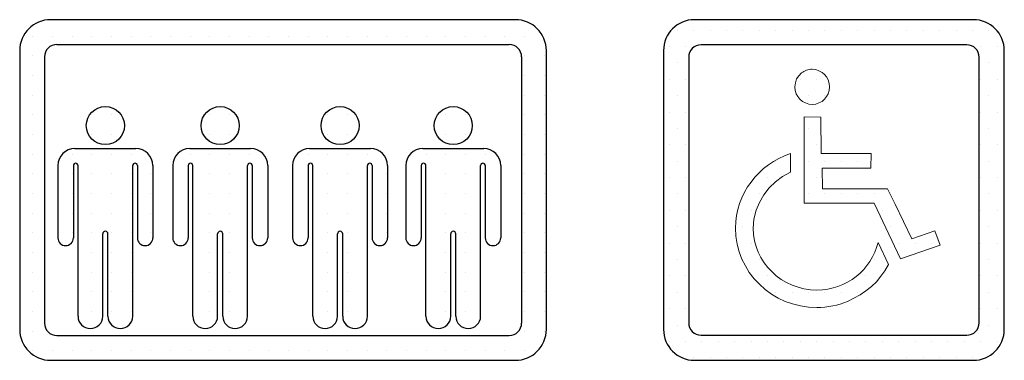
# Model space of a CAD drawing. Units: inches. Extents: x 104470 to 153413, y 0 to 66638.
# Drawn here: x 126129 to 127400, y 19174 to 19614 of the extents above; entities that cross this region are included whole.
import ezdxf

# ---------------------------------------------------------------- set-up
doc = ezdxf.new("R2010")
doc.units = ezdxf.units.IN
doc.header["$MEASUREMENT"] = 0
doc.linetypes.add('CONTINUA', pattern=[0])
for name, color, linetype in [('CARTIGLIO', 7, 'CONTINUA'), ('MURO', 7, 'Continuous'), ('VANO', 7, 'Continuous')]:
    doc.layers.add(name, color=color, linetype=linetype)

# ---------------------------------------------------------------- blocks, each defined once
blk = doc.blocks.new('np')
at = {"layer": 'MURO', "linetype": 'ByBlock'}
h = blk.add_hatch(dxfattribs=at)
h.set_pattern_fill('DOTS', color=256, scale=5, style=0)
h.set_pattern_definition([(0, (0, 0), (3.96875, 7.9375), [0, -7.9375])])
h.paths.add_polyline_path([(16811.78, -59183.1, 0.414214), (16796.78, -59198.1), (16796.78, -59333.1, 0.414214), (16811.78, -59348.1), (16946.78, -59348.1, 0.414214), (16961.78, -59333.1), (16961.78, -59198.1, 0.414214), (16946.78, -59183.1)])
h.paths.add_polyline_path([(16943.6, -59195.28, -0.414214), (16949.6, -59201.28), (16949.6, -59329.92, -0.414214), (16943.6, -59335.92), (16814.96, -59335.92, -0.414214), (16808.96, -59329.92), (16808.96, -59201.28, -0.414214), (16814.96, -59195.28)], flags=16)
h.paths.add_polyline_path([(16877.16, -59214.75), (16876.86, -59218.35), (16875.3, -59221.17), (16873.53, -59222.72), (16872.04, -59223.46), (16870.56, -59224.05), (16867.78, -59224.28), (16865.51, -59223.46), (16863.4, -59222.4), (16861.31, -59219.72), (16860.16, -59216.55), (16860.61, -59213.66), (16861.2, -59211.72), (16862.73, -59209.54), (16864.17, -59208.46), (16864.77, -59208.16), (16865.36, -59207.86), (16865.95, -59207.57), (16866.7, -59207.42), (16868.11, -59207.06), (16870.56, -59207.27), (16872.04, -59207.86), (16874.02, -59208.85), (16876.25, -59211.39)], flags=0)
h.paths.add_polyline_path([(16872.94, -59230.29), (16873.08, -59247.96), (16897.29, -59247.96), (16897.15, -59254.95), (16873.53, -59254.95), (16873.68, -59265.05), (16905.17, -59265.05), (16908.88, -59272.47), (16917.05, -59289.25), (16928.19, -59285.39), (16930.71, -59292.37), (16911.55, -59298.91), (16898.78, -59272.03), (16864.92, -59272.03), (16864.92, -59230.14)], flags=0)
h.paths.add_polyline_path([(16858.23, -59247.96), (16858.23, -59257.02), (16854.37, -59259.1), (16850.95, -59261.63), (16847.98, -59264.6), (16845.31, -59267.87), (16843.23, -59271.58), (16841.6, -59275.44), (16840.56, -59279.75), (16840.26, -59284.06), (16840.41, -59287.18), (16840.85, -59290.15), (16841.6, -59292.97), (16842.64, -59295.79), (16843.97, -59298.31), (16845.46, -59300.84), (16847.24, -59303.22), (16849.32, -59305.3), (16851.4, -59307.23), (16853.78, -59309.01), (16856.3, -59310.49), (16859.12, -59311.68), (16861.94, -59312.72), (16864.77, -59313.46), (16867.89, -59313.91), (16871, -59314.06), (16873.68, -59313.91), (16876.35, -59313.61), (16878.88, -59313.02), (16881.25, -59312.28), (16883.63, -59311.39), (16885.86, -59310.2), (16888.09, -59309.01), (16890.02, -59307.52), (16891.95, -59305.89), (16893.73, -59304.11), (16895.21, -59302.18), (16896.7, -59300.25), (16898.04, -59298.02), (16899.08, -59295.79), (16899.97, -59293.41), (16900.71, -59291.04), (16905.76, -59301.73), (16903.98, -59304.7), (16902.05, -59307.37), (16899.82, -59310.05), (16897.44, -59312.42), (16894.77, -59314.5), (16891.95, -59316.44), (16888.98, -59318.07), (16885.86, -59319.55), (16883.18, -59320.67), (16880.51, -59321.34), (16878.73, -59321.78), (16876.8, -59322.08), (16873.9, -59322.52), (16871, -59322.52), (16866.99, -59322.38), (16863.13, -59321.78), (16859.27, -59320.74), (16855.71, -59319.55), (16852.29, -59317.92), (16849.02, -59315.99), (16846.05, -59313.76), (16843.23, -59311.24), (16840.71, -59308.56), (16838.33, -59305.59), (16836.4, -59302.33), (16834.76, -59299.06), (16833.43, -59295.49), (16832.39, -59291.78), (16831.79, -59287.92), (16831.65, -59284.06), (16831.79, -59280.94), (16832.09, -59277.97), (16832.83, -59275), (16833.58, -59272.17), (16834.76, -59269.35), (16835.95, -59266.68), (16837.44, -59264.15), (16839.22, -59261.78), (16841, -59259.4), (16843.08, -59257.32), (16845.16, -59255.24), (16847.54, -59253.46), (16850.06, -59251.83), (16852.59, -59250.34), (16855.41, -59249)], flags=0)
at = {"layer": 'VANO'}
for p, q in [((16946.78, -59183.1), (16811.78, -59183.1)), ((16943.6, -59195.28), (16814.96, -59195.28)), ((16796.78, -59198.1), (16796.78, -59333.1)), ((16808.96, -59201.28), (16808.96, -59329.92)), ((16949.6, -59329.92), (16949.6, -59201.28)), ((16961.78, -59333.1), (16961.78, -59198.1)), ((16814.96, -59335.92), (16943.6, -59335.92)), ((16811.78, -59348.1), (16946.78, -59348.1))]:
    blk.add_line(p, q, dxfattribs=at)
at = {"layer": 'VANO', "lineweight": 0}
for p, q in [((16865.95, -59207.57), (16865.36, -59207.86)), ((16866.7, -59207.42), (16865.95, -59207.57)), ((16867.29, -59207.27), (16866.7, -59207.42)), ((16868.03, -59207.12), (16867.29, -59207.27)), ((16868.78, -59207.12), (16868.03, -59207.12)), ((16870.56, -59207.27), (16868.78, -59207.12)), ((16872.04, -59207.86), (16870.56, -59207.27)), ((16861.2, -59211.72), (16860.61, -59213.66)), ((16862.24, -59210.24), (16861.2, -59211.72)), ((16863.58, -59208.9), (16862.24, -59210.24)), ((16864.17, -59208.46), (16863.58, -59208.9)), ((16864.77, -59208.16), (16864.17, -59208.46)), ((16865.36, -59207.86), (16864.77, -59208.16)), ((16873.53, -59208.61), (16872.04, -59207.86)), ((16874.72, -59209.65), (16873.53, -59208.61)), ((16875.76, -59210.83), (16874.72, -59209.65)), ((16876.5, -59212.32), (16875.76, -59210.83)), ((16876.95, -59213.95), (16876.5, -59212.32)), ((16860.61, -59213.66), (16860.31, -59215.59)), ((16860.31, -59215.59), (16860.46, -59217.37)), ((16877.09, -59215.59), (16876.95, -59213.95)), ((16876.95, -59217.37), (16877.09, -59215.59)), ((16860.46, -59217.37), (16861.05, -59219)), ((16861.05, -59219), (16861.8, -59220.34)), ((16861.8, -59220.34), (16862.84, -59221.68)), ((16862.84, -59221.68), (16864.02, -59222.72)), ((16873.53, -59222.72), (16874.72, -59221.68)), ((16874.72, -59221.68), (16875.76, -59220.34)), ((16875.76, -59220.34), (16876.5, -59219)), ((16876.5, -59219), (16876.95, -59217.37)), ((16864.02, -59222.72), (16865.51, -59223.46)), ((16865.51, -59223.46), (16867.14, -59224.05)), ((16867.14, -59224.05), (16868.78, -59224.2)), ((16868.78, -59224.2), (16870.56, -59224.05)), ((16870.56, -59224.05), (16872.04, -59223.46)), ((16872.04, -59223.46), (16873.53, -59222.72)), ((16864.92, -59230.14), (16864.92, -59272.03)), ((16872.94, -59230.29), (16864.92, -59230.14)), ((16873.08, -59247.96), (16872.94, -59230.29)), ((16852.59, -59250.34), (16850.06, -59251.83)), ((16855.41, -59249), (16852.59, -59250.34)), ((16858.23, -59247.96), (16855.41, -59249)), ((16858.23, -59257.02), (16858.23, -59247.96)), ((16897.29, -59247.96), (16873.08, -59247.96)), ((16897.15, -59254.95), (16897.29, -59247.96)), ((16845.16, -59255.24), (16843.08, -59257.32)), ((16847.54, -59253.46), (16845.16, -59255.24)), ((16850.06, -59251.83), (16847.54, -59253.46)), ((16873.53, -59254.95), (16897.15, -59254.95)), ((16873.68, -59265.05), (16873.53, -59254.95)), ((16841, -59259.4), (16839.22, -59261.78)), ((16843.08, -59257.32), (16841, -59259.4)), ((16850.95, -59261.63), (16854.37, -59259.1)), ((16854.37, -59259.1), (16858.23, -59257.02)), ((16837.44, -59264.15), (16835.95, -59266.68)), ((16839.22, -59261.78), (16837.44, -59264.15)), ((16845.31, -59267.87), (16847.98, -59264.6)), ((16847.98, -59264.6), (16850.95, -59261.63)), ((16834.76, -59269.35), (16833.58, -59272.17)), ((16835.95, -59266.68), (16834.76, -59269.35)), ((16843.23, -59271.58), (16845.31, -59267.87)), ((16905.17, -59265.05), (16873.68, -59265.05)), ((16908.88, -59272.47), (16905.17, -59265.05)), ((16833.58, -59272.17), (16832.83, -59275)), ((16841.6, -59275.44), (16843.23, -59271.58)), ((16864.92, -59272.03), (16898.78, -59272.03)), ((16898.78, -59272.03), (16911.55, -59298.91)), ((16917.05, -59289.25), (16908.88, -59272.47)), ((16832.09, -59277.97), (16831.79, -59280.94)), ((16832.83, -59275), (16832.09, -59277.97)), ((16840.56, -59279.75), (16841.6, -59275.44)), ((16831.79, -59280.94), (16831.65, -59284.06)), ((16840.26, -59284.06), (16840.56, -59279.75)), ((16831.65, -59284.06), (16831.79, -59287.92)), ((16831.79, -59287.92), (16832.39, -59291.78)), ((16840.41, -59287.18), (16840.26, -59284.06)), ((16840.85, -59290.15), (16840.41, -59287.18)), ((16928.19, -59285.39), (16917.05, -59289.25)), ((16930.71, -59292.37), (16928.19, -59285.39)), ((16832.39, -59291.78), (16833.43, -59295.49)), ((16841.6, -59292.97), (16840.85, -59290.15)), ((16842.64, -59295.79), (16841.6, -59292.97)), ((16899.97, -59293.41), (16899.08, -59295.79)), ((16900.71, -59291.04), (16899.97, -59293.41)), ((16905.76, -59301.73), (16900.71, -59291.04)), ((16911.55, -59298.91), (16930.71, -59292.37)), ((16833.43, -59295.49), (16834.76, -59299.06)), ((16843.97, -59298.31), (16842.64, -59295.79)), ((16898.04, -59298.02), (16896.7, -59300.25)), ((16899.08, -59295.79), (16898.04, -59298.02)), ((16834.76, -59299.06), (16836.4, -59302.33)), ((16836.4, -59302.33), (16838.33, -59305.59)), ((16845.46, -59300.84), (16843.97, -59298.31)), ((16847.24, -59303.22), (16845.46, -59300.84)), ((16895.21, -59302.18), (16893.73, -59304.11)), ((16896.7, -59300.25), (16895.21, -59302.18)), ((16903.98, -59304.7), (16905.76, -59301.73)), ((16838.33, -59305.59), (16840.71, -59308.56)), ((16849.32, -59305.3), (16847.24, -59303.22)), ((16851.4, -59307.23), (16849.32, -59305.3)), ((16853.78, -59309.01), (16851.4, -59307.23)), ((16890.02, -59307.52), (16888.09, -59309.01)), ((16891.95, -59305.89), (16890.02, -59307.52)), ((16893.73, -59304.11), (16891.95, -59305.89)), ((16899.82, -59310.05), (16902.05, -59307.37)), ((16902.05, -59307.37), (16903.98, -59304.7)), ((16840.71, -59308.56), (16843.23, -59311.24)), ((16843.23, -59311.24), (16846.05, -59313.76)), ((16856.3, -59310.49), (16853.78, -59309.01)), ((16859.12, -59311.68), (16856.3, -59310.49)), ((16861.94, -59312.72), (16859.12, -59311.68)), ((16881.25, -59312.28), (16878.88, -59313.02)), ((16883.63, -59311.39), (16881.25, -59312.28)), ((16885.86, -59310.2), (16883.63, -59311.39)), ((16888.09, -59309.01), (16885.86, -59310.2)), ((16894.77, -59314.5), (16897.44, -59312.42)), ((16897.44, -59312.42), (16899.82, -59310.05)), ((16846.05, -59313.76), (16849.02, -59315.99)), ((16849.02, -59315.99), (16852.29, -59317.92)), ((16864.77, -59313.46), (16861.94, -59312.72)), ((16867.89, -59313.91), (16864.77, -59313.46)), ((16871, -59314.06), (16867.89, -59313.91)), ((16873.68, -59313.91), (16871, -59314.06)), ((16876.35, -59313.61), (16873.68, -59313.91)), ((16878.88, -59313.02), (16876.35, -59313.61)), ((16888.98, -59318.07), (16891.95, -59316.44)), ((16891.95, -59316.44), (16894.77, -59314.5)), ((16852.29, -59317.92), (16855.71, -59319.55)), ((16855.71, -59319.55), (16859.27, -59320.74)), ((16859.27, -59320.74), (16863.13, -59321.78)), ((16863.13, -59321.78), (16866.99, -59322.38)), ((16876.8, -59322.08), (16878.73, -59321.78)), ((16878.73, -59321.78), (16880.51, -59321.34)), ((16880.51, -59321.34), (16882.29, -59320.89)), ((16882.29, -59320.89), (16884.07, -59320.3)), ((16884.07, -59320.3), (16885.86, -59319.55)), ((16885.86, -59319.55), (16888.98, -59318.07)), ((16866.99, -59322.38), (16871, -59322.52)), ((16871, -59322.52), (16872.94, -59322.52)), ((16872.94, -59322.52), (16874.87, -59322.38)), ((16874.87, -59322.38), (16876.8, -59322.08))]:
    blk.add_line(p, q, dxfattribs=at)
at = {"layer": 'VANO'}
for centre, radius, start, end in [((16811.78, -59198.1), 15, 90, 180), ((16946.78, -59198.1), 15, 0, 90), ((16814.96, -59201.28), 6, 90, 180), ((16943.6, -59201.28), 6, 0, 90), ((16814.96, -59329.92), 6, 180, 270), ((16943.6, -59329.92), 6, 270, 0), ((16811.78, -59333.1), 15, 180, 270), ((16946.78, -59333.1), 15, 270, 0)]:
    blk.add_arc(centre, radius, start, end, dxfattribs=at)

msp = doc.modelspace()

# ---------------------------------------------------------------- linework, layer by layer
at = {"layer": 'CARTIGLIO'}
for p, q in [((126133.99966, 19592.52518), (126133.99966, 19592.52518)), ((126146.12204, 19592.52518), (126146.12204, 19592.52518)), ((126171.52193, 19592.52518), (126171.52193, 19592.52518)), ((126196.92183, 19592.52518), (126196.92183, 19592.52518)), ((126222.32173, 19592.52518), (126222.32173, 19592.52518)), ((126247.72163, 19592.52518), (126247.72163, 19592.52518)), ((126273.12153, 19592.52518), (126273.12153, 19592.52518)), ((126298.52143, 19592.52518), (126298.52143, 19592.52518)), ((126323.92132, 19592.52518), (126323.92132, 19592.52518)), ((126349.32122, 19592.52518), (126349.32122, 19592.52518)), ((126374.72112, 19592.52518), (126374.72112, 19592.52518)), ((126400.12102, 19592.52518), (126400.12102, 19592.52518)), ((126425.52092, 19592.52518), (126425.52092, 19592.52518)), ((126450.92082, 19592.52518), (126450.92082, 19592.52518)), ((126476.32072, 19592.52518), (126476.32072, 19592.52518)), ((126501.72061, 19592.52518), (126501.72061, 19592.52518)), ((126527.12051, 19592.52518), (126527.12051, 19592.52518)), ((126552.52041, 19592.52518), (126552.52041, 19592.52518)), ((126577.92031, 19592.52518), (126577.92031, 19592.52518)), ((126603.32021, 19592.52518), (126603.32021, 19592.52518)), ((126628.72011, 19592.52518), (126628.72011, 19592.52518)), ((126654.12, 19592.52518), (126654.12, 19592.52518)), ((126679.5199, 19592.52518), (126679.5199, 19592.52518)), ((126704.9198, 19592.52518), (126704.9198, 19592.52518)), ((126730.3197, 19592.52518), (126730.3197, 19592.52518)), ((126755.7196, 19592.52518), (126755.7196, 19592.52518)), ((126781.1195, 19592.52518), (126781.1195, 19592.52518)), ((126129.22082, 19567.12528), (126129.22082, 19567.12528)), ((126146.12204, 19567.12528), (126146.12204, 19567.12528)), ((126777.0996, 19567.12528), (126777.0996, 19567.12528)), ((126781.1195, 19567.12528), (126781.1195, 19567.12528)), ((126806.51939, 19567.12528), (126806.51939, 19567.12528)), ((126129.22082, 19541.72538), (126129.22082, 19541.72538)), ((126146.12204, 19541.72538), (126146.12204, 19541.72538)), ((126777.21822, 19541.72538), (126777.21822, 19541.72538)), ((126781.1195, 19541.72538), (126781.1195, 19541.72538)), ((126806.51939, 19541.72538), (126806.51939, 19541.72538)), ((126129.22082, 19516.32548), (126129.22082, 19516.32548)), ((126146.12204, 19516.32548), (126146.12204, 19516.32548)), ((126777.21822, 19516.32548), (126777.21822, 19516.32548)), ((126781.1195, 19516.32548), (126781.1195, 19516.32548)), ((126806.51939, 19516.32548), (126806.51939, 19516.32548)), ((126129.22082, 19490.92558), (126129.22082, 19490.92558)), ((126146.12204, 19490.92558), (126146.12204, 19490.92558)), ((126219.64883, 19490.92558), (126219.64883, 19490.92558)), ((126222.32173, 19490.92558), (126222.32173, 19490.92558)), ((126247.72163, 19490.92558), (126247.72163, 19490.92558)), ((126367.90594, 19490.92558), (126367.90594, 19490.92558)), ((126374.72112, 19490.92558), (126374.72112, 19490.92558)), ((126400.12102, 19490.92558), (126400.12102, 19490.92558)), ((126522.73029, 19490.92558), (126522.73029, 19490.92558)), ((126527.12051, 19490.92558), (126527.12051, 19490.92558)), ((126552.52041, 19490.92558), (126552.52041, 19490.92558)), ((126668.79852, 19490.92558), (126668.79852, 19490.92558)), ((126679.5199, 19490.92558), (126679.5199, 19490.92558)), ((126704.9198, 19490.92558), (126704.9198, 19490.92558)), ((126777.21822, 19490.92558), (126777.21822, 19490.92558)), ((126781.1195, 19490.92558), (126781.1195, 19490.92558)), ((126806.51939, 19490.92558), (126806.51939, 19490.92558)), ((126129.22082, 19465.52569), (126129.22082, 19465.52569)), ((126146.12204, 19465.52569), (126146.12204, 19465.52569)), ((126218.2061, 19465.52569), (126218.2061, 19465.52569)), ((126222.32173, 19465.52569), (126222.32173, 19465.52569)), ((126247.72163, 19465.52569), (126247.72163, 19465.52569)), ((126366.46321, 19465.52569), (126366.46321, 19465.52569)), ((126374.72112, 19465.52569), (126374.72112, 19465.52569)), ((126400.12102, 19465.52569), (126400.12102, 19465.52569)), ((126521.28756, 19465.52569), (126521.28756, 19465.52569)), ((126527.12051, 19465.52569), (126527.12051, 19465.52569)), ((126552.52041, 19465.52569), (126552.52041, 19465.52569)), ((126667.35579, 19465.52569), (126667.35579, 19465.52569)), ((126679.5199, 19465.52569), (126679.5199, 19465.52569)), ((126704.9198, 19465.52569), (126704.9198, 19465.52569)), ((126777.21822, 19465.52569), (126777.21822, 19465.52569)), ((126781.1195, 19465.52569), (126781.1195, 19465.52569)), ((126806.51939, 19465.52569), (126806.51939, 19465.52569)), ((126129.22082, 19440.12579), (126129.22082, 19440.12579)), ((126146.12204, 19440.12579), (126146.12204, 19440.12579)), ((126184.3996, 19440.12579), (126184.3996, 19440.12579)), ((126196.92183, 19440.12579), (126196.92183, 19440.12579)), ((126222.32173, 19440.12579), (126222.32173, 19440.12579)), ((126247.72163, 19440.12579), (126247.72163, 19440.12579)), ((126273.12153, 19440.12579), (126273.12153, 19440.12579)), ((126332.65671, 19440.12579), (126332.65671, 19440.12579)), ((126349.32122, 19440.12579), (126349.32122, 19440.12579)), ((126374.72112, 19440.12579), (126374.72112, 19440.12579)), ((126400.12102, 19440.12579), (126400.12102, 19440.12579)), ((126425.52092, 19440.12579), (126425.52092, 19440.12579)), ((126487.48106, 19440.12579), (126487.48106, 19440.12579)), ((126501.72061, 19440.12579), (126501.72061, 19440.12579)), ((126527.12051, 19440.12579), (126527.12051, 19440.12579)), ((126552.52041, 19440.12579), (126552.52041, 19440.12579)), ((126577.92031, 19440.12579), (126577.92031, 19440.12579)), ((126633.54929, 19440.12579), (126633.54929, 19440.12579)), ((126654.12, 19440.12579), (126654.12, 19440.12579)), ((126679.5199, 19440.12579), (126679.5199, 19440.12579)), ((126704.9198, 19440.12579), (126704.9198, 19440.12579)), ((126730.3197, 19440.12579), (126730.3197, 19440.12579)), ((126777.21822, 19440.12579), (126777.21822, 19440.12579)), ((126781.1195, 19440.12579), (126781.1195, 19440.12579)), ((126806.51939, 19440.12579), (126806.51939, 19440.12579)), ((126129.22082, 19414.72589), (126129.22082, 19414.72589)), ((126146.12204, 19414.72589), (126146.12204, 19414.72589)), ((126178.51378, 19414.72589), (126178.51378, 19414.72589)), ((126196.92183, 19414.72589), (126196.92183, 19414.72589)), ((126204.51368, 19414.72589), (126204.51368, 19414.72589)), ((126222.32173, 19414.72589), (126222.32173, 19414.72589)), ((126247.72163, 19414.72589), (126247.72163, 19414.72589)), ((126273.12153, 19414.72589), (126273.12153, 19414.72589)), ((126281.1427, 19414.72589), (126281.1427, 19414.72589)), ((126298.52143, 19414.72589), (126298.52143, 19414.72589)), ((126326.77089, 19414.72589), (126326.77089, 19414.72589)), ((126352.77079, 19414.72589), (126352.77079, 19414.72589)), ((126374.72112, 19414.72589), (126374.72112, 19414.72589)), ((126400.12102, 19414.72589), (126400.12102, 19414.72589)), ((126429.39981, 19414.72589), (126429.39981, 19414.72589)), ((126481.59525, 19414.72589), (126481.59525, 19414.72589)), ((126507.59514, 19414.72589), (126507.59514, 19414.72589)), ((126527.12051, 19414.72589), (126527.12051, 19414.72589)), ((126552.52041, 19414.72589), (126552.52041, 19414.72589)), ((126577.92031, 19414.72589), (126577.92031, 19414.72589)), ((126584.22416, 19414.72589), (126584.22416, 19414.72589)), ((126603.32021, 19414.72589), (126603.32021, 19414.72589)), ((126627.66348, 19414.72589), (126627.66348, 19414.72589)), ((126628.72011, 19414.72589), (126628.72011, 19414.72589)), ((126653.66337, 19414.72589), (126653.66337, 19414.72589)), ((126654.12, 19414.72589), (126654.12, 19414.72589)), ((126679.5199, 19414.72589), (126679.5199, 19414.72589)), ((126704.9198, 19414.72589), (126704.9198, 19414.72589)), ((126730.29239, 19414.72589), (126730.29239, 19414.72589)), ((126730.3197, 19414.72589), (126730.3197, 19414.72589)), ((126777.21822, 19414.72589), (126777.21822, 19414.72589)), ((126781.1195, 19414.72589), (126781.1195, 19414.72589)), ((126806.51939, 19414.72589), (126806.51939, 19414.72589)), ((126129.22082, 19389.32599), (126129.22082, 19389.32599)), ((126146.12204, 19389.32599), (126146.12204, 19389.32599)), ((126178.51378, 19389.32599), (126178.51378, 19389.32599)), ((126196.92183, 19389.32599), (126196.92183, 19389.32599)), ((126204.51368, 19389.32599), (126204.51368, 19389.32599)), ((126222.32173, 19389.32599), (126222.32173, 19389.32599)), ((126247.72163, 19389.32599), (126247.72163, 19389.32599)), ((126273.12153, 19389.32599), (126273.12153, 19389.32599)), ((126281.1427, 19389.32599), (126281.1427, 19389.32599)), ((126298.52143, 19389.32599), (126298.52143, 19389.32599)), ((126326.77089, 19389.32599), (126326.77089, 19389.32599)), ((126352.77079, 19389.32599), (126352.77079, 19389.32599)), ((126374.72112, 19389.32599), (126374.72112, 19389.32599)), ((126400.12102, 19389.32599), (126400.12102, 19389.32599)), ((126429.39981, 19389.32599), (126429.39981, 19389.32599)), ((126481.59525, 19389.32599), (126481.59525, 19389.32599)), ((126507.59514, 19389.32599), (126507.59514, 19389.32599)), ((126527.12051, 19389.32599), (126527.12051, 19389.32599)), ((126552.52041, 19389.32599), (126552.52041, 19389.32599)), ((126577.92031, 19389.32599), (126577.92031, 19389.32599)), ((126584.22416, 19389.32599), (126584.22416, 19389.32599)), ((126603.32021, 19389.32599), (126603.32021, 19389.32599)), ((126627.66348, 19389.32599), (126627.66348, 19389.32599)), ((126628.72011, 19389.32599), (126628.72011, 19389.32599)), ((126653.66337, 19389.32599), (126653.66337, 19389.32599)), ((126654.12, 19389.32599), (126654.12, 19389.32599)), ((126679.5199, 19389.32599), (126679.5199, 19389.32599)), ((126704.9198, 19389.32599), (126704.9198, 19389.32599)), ((126730.29239, 19389.32599), (126730.29239, 19389.32599)), ((126730.3197, 19389.32599), (126730.3197, 19389.32599)), ((126777.21822, 19389.32599), (126777.21822, 19389.32599)), ((126781.1195, 19389.32599), (126781.1195, 19389.32599)), ((126806.51939, 19389.32599), (126806.51939, 19389.32599)), ((126129.22082, 19363.92609), (126129.22082, 19363.92609)), ((126146.12204, 19363.92609), (126146.12204, 19363.92609)), ((126178.51378, 19363.92609), (126178.51378, 19363.92609)), ((126196.92183, 19363.92609), (126196.92183, 19363.92609)), ((126204.51368, 19363.92609), (126204.51368, 19363.92609)), ((126222.32173, 19363.92609), (126222.32173, 19363.92609)), ((126247.72163, 19363.92609), (126247.72163, 19363.92609)), ((126273.12153, 19363.92609), (126273.12153, 19363.92609)), ((126281.1427, 19363.92609), (126281.1427, 19363.92609)), ((126298.52143, 19363.92609), (126298.52143, 19363.92609)), ((126326.77089, 19363.92609), (126326.77089, 19363.92609)), ((126352.77079, 19363.92609), (126352.77079, 19363.92609)), ((126374.72112, 19363.92609), (126374.72112, 19363.92609)), ((126400.12102, 19363.92609), (126400.12102, 19363.92609)), ((126429.39981, 19363.92609), (126429.39981, 19363.92609)), ((126481.59525, 19363.92609), (126481.59525, 19363.92609)), ((126507.59514, 19363.92609), (126507.59514, 19363.92609)), ((126527.12051, 19363.92609), (126527.12051, 19363.92609)), ((126552.52041, 19363.92609), (126552.52041, 19363.92609)), ((126577.92031, 19363.92609), (126577.92031, 19363.92609)), ((126584.22416, 19363.92609), (126584.22416, 19363.92609)), ((126603.32021, 19363.92609), (126603.32021, 19363.92609)), ((126627.66348, 19363.92609), (126627.66348, 19363.92609)), ((126628.72011, 19363.92609), (126628.72011, 19363.92609)), ((126653.66337, 19363.92609), (126653.66337, 19363.92609)), ((126654.12, 19363.92609), (126654.12, 19363.92609)), ((126679.5199, 19363.92609), (126679.5199, 19363.92609)), ((126704.9198, 19363.92609), (126704.9198, 19363.92609)), ((126730.29239, 19363.92609), (126730.29239, 19363.92609)), ((126730.3197, 19363.92609), (126730.3197, 19363.92609)), ((126777.21822, 19363.92609), (126777.21822, 19363.92609)), ((126781.1195, 19363.92609), (126781.1195, 19363.92609)), ((126806.51939, 19363.92609), (126806.51939, 19363.92609)), ((126129.22082, 19338.52619), (126129.22082, 19338.52619)), ((126146.12204, 19338.52619), (126146.12204, 19338.52619)), ((126178.51378, 19338.52619), (126178.51378, 19338.52619)), ((126196.92183, 19338.52619), (126196.92183, 19338.52619)), ((126204.51368, 19338.52619), (126204.51368, 19338.52619)), ((126222.32173, 19338.52619), (126222.32173, 19338.52619)), ((126242.8398, 19338.52619), (126242.8398, 19338.52619)), ((126247.72163, 19338.52619), (126247.72163, 19338.52619)), ((126273.12153, 19338.52619), (126273.12153, 19338.52619)), ((126281.1427, 19338.52619), (126281.1427, 19338.52619)), ((126298.52143, 19338.52619), (126298.52143, 19338.52619)), ((126326.77089, 19338.52619), (126326.77089, 19338.52619)), ((126352.77079, 19338.52619), (126352.77079, 19338.52619)), ((126374.72112, 19338.52619), (126374.72112, 19338.52619)), ((126391.09691, 19338.52619), (126391.09691, 19338.52619)), ((126400.12102, 19338.52619), (126400.12102, 19338.52619)), ((126429.39981, 19338.52619), (126429.39981, 19338.52619)), ((126481.59525, 19338.52619), (126481.59525, 19338.52619)), ((126507.59514, 19338.52619), (126507.59514, 19338.52619)), ((126527.12051, 19338.52619), (126527.12051, 19338.52619)), ((126545.92127, 19338.52619), (126545.92127, 19338.52619)), ((126552.52041, 19338.52619), (126552.52041, 19338.52619)), ((126577.92031, 19338.52619), (126577.92031, 19338.52619)), ((126584.22416, 19338.52619), (126584.22416, 19338.52619)), ((126603.32021, 19338.52619), (126603.32021, 19338.52619)), ((126627.66348, 19338.52619), (126627.66348, 19338.52619)), ((126628.72011, 19338.52619), (126628.72011, 19338.52619)), ((126653.66337, 19338.52619), (126653.66337, 19338.52619)), ((126654.12, 19338.52619), (126654.12, 19338.52619)), ((126679.5199, 19338.52619), (126679.5199, 19338.52619)), ((126691.98949, 19338.52619), (126691.98949, 19338.52619)), ((126704.9198, 19338.52619), (126704.9198, 19338.52619)), ((126730.29239, 19338.52619), (126730.29239, 19338.52619)), ((126730.3197, 19338.52619), (126730.3197, 19338.52619)), ((126777.21822, 19338.52619), (126777.21822, 19338.52619)), ((126781.1195, 19338.52619), (126781.1195, 19338.52619)), ((126806.51939, 19338.52619), (126806.51939, 19338.52619)), ((126129.22082, 19313.1263), (126129.22082, 19313.1263)), ((126146.12204, 19313.1263), (126146.12204, 19313.1263)), ((126204.51368, 19313.1263), (126204.51368, 19313.1263)), ((126222.32173, 19313.1263), (126222.32173, 19313.1263)), ((126243.14285, 19313.1263), (126243.14285, 19313.1263)), ((126247.72163, 19313.1263), (126247.72163, 19313.1263)), ((126273.12153, 19313.1263), (126273.12153, 19313.1263)), ((126352.77079, 19313.1263), (126352.77079, 19313.1263)), ((126374.72112, 19313.1263), (126374.72112, 19313.1263)), ((126391.39996, 19313.1263), (126391.39996, 19313.1263)), ((126400.12102, 19313.1263), (126400.12102, 19313.1263)), ((126507.59514, 19313.1263), (126507.59514, 19313.1263)), ((126527.12051, 19313.1263), (126527.12051, 19313.1263)), ((126546.22431, 19313.1263), (126546.22431, 19313.1263)), ((126552.52041, 19313.1263), (126552.52041, 19313.1263)), ((126577.92031, 19313.1263), (126577.92031, 19313.1263)), ((126653.66337, 19313.1263), (126653.66337, 19313.1263)), ((126654.12, 19313.1263), (126654.12, 19313.1263)), ((126679.5199, 19313.1263), (126679.5199, 19313.1263)), ((126692.29254, 19313.1263), (126692.29254, 19313.1263)), ((126704.9198, 19313.1263), (126704.9198, 19313.1263)), ((126777.21822, 19313.1263), (126777.21822, 19313.1263)), ((126781.1195, 19313.1263), (126781.1195, 19313.1263)), ((126806.51939, 19313.1263), (126806.51939, 19313.1263)), ((126129.22082, 19287.7264), (126129.22082, 19287.7264)), ((126146.12204, 19287.7264), (126146.12204, 19287.7264)), ((126204.51368, 19287.7264), (126204.51368, 19287.7264)), ((126222.32173, 19287.7264), (126222.32173, 19287.7264)), ((126243.14285, 19287.7264), (126243.14285, 19287.7264)), ((126247.72163, 19287.7264), (126247.72163, 19287.7264)), ((126273.12153, 19287.7264), (126273.12153, 19287.7264)), ((126352.77079, 19287.7264), (126352.77079, 19287.7264)), ((126374.72112, 19287.7264), (126374.72112, 19287.7264)), ((126391.39996, 19287.7264), (126391.39996, 19287.7264)), ((126400.12102, 19287.7264), (126400.12102, 19287.7264)), ((126507.59514, 19287.7264), (126507.59514, 19287.7264)), ((126527.12051, 19287.7264), (126527.12051, 19287.7264)), ((126546.22431, 19287.7264), (126546.22431, 19287.7264)), ((126552.52041, 19287.7264), (126552.52041, 19287.7264)), ((126577.92031, 19287.7264), (126577.92031, 19287.7264)), ((126653.66337, 19287.7264), (126653.66337, 19287.7264)), ((126654.12, 19287.7264), (126654.12, 19287.7264)), ((126679.5199, 19287.7264), (126679.5199, 19287.7264)), ((126692.29254, 19287.7264), (126692.29254, 19287.7264)), ((126704.9198, 19287.7264), (126704.9198, 19287.7264)), ((126777.21822, 19287.7264), (126777.21822, 19287.7264)), ((126781.1195, 19287.7264), (126781.1195, 19287.7264)), ((126806.51939, 19287.7264), (126806.51939, 19287.7264)), ((126129.22082, 19262.3265), (126129.22082, 19262.3265)), ((126146.12204, 19262.3265), (126146.12204, 19262.3265)), ((126204.51368, 19262.3265), (126204.51368, 19262.3265)), ((126222.32173, 19262.3265), (126222.32173, 19262.3265)), ((126243.14285, 19262.3265), (126243.14285, 19262.3265)), ((126247.72163, 19262.3265), (126247.72163, 19262.3265)), ((126273.12153, 19262.3265), (126273.12153, 19262.3265)), ((126352.77079, 19262.3265), (126352.77079, 19262.3265)), ((126374.72112, 19262.3265), (126374.72112, 19262.3265)), ((126391.39996, 19262.3265), (126391.39996, 19262.3265)), ((126400.12102, 19262.3265), (126400.12102, 19262.3265)), ((126507.59514, 19262.3265), (126507.59514, 19262.3265)), ((126527.12051, 19262.3265), (126527.12051, 19262.3265)), ((126546.22431, 19262.3265), (126546.22431, 19262.3265)), ((126552.52041, 19262.3265), (126552.52041, 19262.3265)), ((126577.92031, 19262.3265), (126577.92031, 19262.3265)), ((126653.66337, 19262.3265), (126653.66337, 19262.3265)), ((126654.12, 19262.3265), (126654.12, 19262.3265)), ((126679.5199, 19262.3265), (126679.5199, 19262.3265)), ((126692.29254, 19262.3265), (126692.29254, 19262.3265)), ((126704.9198, 19262.3265), (126704.9198, 19262.3265)), ((126777.21822, 19262.3265), (126777.21822, 19262.3265)), ((126781.1195, 19262.3265), (126781.1195, 19262.3265)), ((126806.51939, 19262.3265), (126806.51939, 19262.3265)), ((126129.22082, 19236.9266), (126129.22082, 19236.9266)), ((126146.12204, 19236.9266), (126146.12204, 19236.9266)), ((126204.51368, 19236.9266), (126204.51368, 19236.9266)), ((126222.32173, 19236.9266), (126222.32173, 19236.9266)), ((126243.14285, 19236.9266), (126243.14285, 19236.9266)), ((126247.72163, 19236.9266), (126247.72163, 19236.9266)), ((126273.12153, 19236.9266), (126273.12153, 19236.9266)), ((126352.77079, 19236.9266), (126352.77079, 19236.9266)), ((126374.72112, 19236.9266), (126374.72112, 19236.9266)), ((126391.39996, 19236.9266), (126391.39996, 19236.9266)), ((126400.12102, 19236.9266), (126400.12102, 19236.9266)), ((126507.59514, 19236.9266), (126507.59514, 19236.9266)), ((126527.12051, 19236.9266), (126527.12051, 19236.9266)), ((126546.22431, 19236.9266), (126546.22431, 19236.9266)), ((126552.52041, 19236.9266), (126552.52041, 19236.9266)), ((126577.92031, 19236.9266), (126577.92031, 19236.9266)), ((126653.66337, 19236.9266), (126653.66337, 19236.9266)), ((126654.12, 19236.9266), (126654.12, 19236.9266)), ((126679.5199, 19236.9266), (126679.5199, 19236.9266)), ((126692.29254, 19236.9266), (126692.29254, 19236.9266)), ((126704.9198, 19236.9266), (126704.9198, 19236.9266)), ((126777.21822, 19236.9266), (126777.21822, 19236.9266)), ((126781.1195, 19236.9266), (126781.1195, 19236.9266)), ((126806.51939, 19236.9266), (126806.51939, 19236.9266)), ((126129.44184, 19211.5267), (126129.44184, 19211.5267)), ((126146.12204, 19211.5267), (126146.12204, 19211.5267)), ((126773.40978, 19211.5267), (126773.40978, 19211.5267)), ((126781.1195, 19211.5267), (126781.1195, 19211.5267)), ((126806.51939, 19211.5267), (126806.51939, 19211.5267)), ((126140.4111, 19186.1268), (126140.4111, 19186.1268)), ((126146.12204, 19186.1268), (126146.12204, 19186.1268)), ((126171.52193, 19186.1268), (126171.52193, 19186.1268)), ((126196.92183, 19186.1268), (126196.92183, 19186.1268)), ((126222.32173, 19186.1268), (126222.32173, 19186.1268)), ((126247.72163, 19186.1268), (126247.72163, 19186.1268)), ((126273.12153, 19186.1268), (126273.12153, 19186.1268)), ((126298.52143, 19186.1268), (126298.52143, 19186.1268)), ((126323.92132, 19186.1268), (126323.92132, 19186.1268)), ((126349.32122, 19186.1268), (126349.32122, 19186.1268)), ((126374.72112, 19186.1268), (126374.72112, 19186.1268)), ((126400.12102, 19186.1268), (126400.12102, 19186.1268)), ((126425.52092, 19186.1268), (126425.52092, 19186.1268)), ((126450.92082, 19186.1268), (126450.92082, 19186.1268)), ((126476.32072, 19186.1268), (126476.32072, 19186.1268)), ((126501.72061, 19186.1268), (126501.72061, 19186.1268)), ((126527.12051, 19186.1268), (126527.12051, 19186.1268)), ((126552.52041, 19186.1268), (126552.52041, 19186.1268)), ((126577.92031, 19186.1268), (126577.92031, 19186.1268)), ((126603.32021, 19186.1268), (126603.32021, 19186.1268)), ((126628.72011, 19186.1268), (126628.72011, 19186.1268)), ((126654.12, 19186.1268), (126654.12, 19186.1268)), ((126679.5199, 19186.1268), (126679.5199, 19186.1268)), ((126704.9198, 19186.1268), (126704.9198, 19186.1268)), ((126730.3197, 19186.1268), (126730.3197, 19186.1268)), ((126755.7196, 19186.1268), (126755.7196, 19186.1268)), ((126781.1195, 19186.1268), (126781.1195, 19186.1268))]:
    msp.add_line(p, q, dxfattribs=at)
for centre in [(126239.8282, 19476.9595), (126388.08531, 19476.9595), (126542.90966, 19476.9595), (126688.97789, 19476.9595)]:
    msp.add_circle(centre, 24.5772, dxfattribs=at)
at = {"layer": 'MURO'}
for p, q in [((126769.21826, 19613.76917), (126169.22066, 19613.76917)), ((126177.22062, 19581.76929), (126761.21829, 19581.76929)), ((126129.22082, 19573.76933), (126129.22082, 19213.77077)), ((126161.22069, 19565.76936), (126161.22069, 19221.77073)), ((126777.21822, 19565.76936), (126777.21822, 19221.77073)), ((126809.2181, 19213.77077), (126809.2181, 19573.76933)), ((126200.5137, 19447.24911), (126279.1427, 19447.24911)), ((126348.77081, 19447.24911), (126427.39981, 19447.24911)), ((126503.59516, 19447.24911), (126582.22417, 19447.24911)), ((126649.66339, 19447.24911), (126728.2924, 19447.24911)), ((126178.51378, 19425.2492), (126178.51378, 19331.88885)), ((126198.5137, 19425.2492), (126198.5137, 19331.88885)), ((126204.51368, 19230.7707), (126204.51368, 19425.2492)), ((126275.14272, 19230.7707), (126275.14272, 19425.2492)), ((126281.1427, 19425.2492), (126281.1427, 19331.88885)), ((126301.14262, 19425.2492), (126301.14262, 19331.88885)), ((126326.77089, 19425.2492), (126326.77089, 19331.88885)), ((126346.77081, 19425.2492), (126346.77081, 19331.88885)), ((126352.77079, 19230.7707), (126352.77079, 19425.2492)), ((126423.39983, 19230.7707), (126423.39983, 19425.2492)), ((126429.39981, 19425.2492), (126429.39981, 19331.88885)), ((126449.39973, 19425.2492), (126449.39973, 19331.88885)), ((126481.59525, 19425.2492), (126481.59525, 19331.88885)), ((126501.59517, 19425.2492), (126501.59517, 19331.88885)), ((126507.59514, 19230.7707), (126507.59514, 19425.2492)), ((126578.22418, 19230.7707), (126578.22418, 19425.2492)), ((126584.22416, 19425.2492), (126584.22416, 19331.88885)), ((126604.22408, 19425.2492), (126604.22408, 19331.88885)), ((126627.66348, 19425.2492), (126627.66348, 19331.88885)), ((126647.6634, 19425.2492), (126647.6634, 19331.88885)), ((126653.66337, 19230.7707), (126653.66337, 19425.2492)), ((126724.29241, 19230.7707), (126724.29241, 19425.2492)), ((126730.29239, 19425.2492), (126730.29239, 19331.88885)), ((126750.29231, 19425.2492), (126750.29231, 19331.88885)), ((126236.51355, 19230.7707), (126236.51355, 19337.16282)), ((126243.14285, 19230.7707), (126243.14285, 19337.16282)), ((126384.77066, 19230.7707), (126384.77066, 19337.16282)), ((126391.39996, 19230.7707), (126391.39996, 19337.16282)), ((126539.59502, 19230.7707), (126539.59502, 19337.16282)), ((126546.22431, 19230.7707), (126546.22431, 19337.16282)), ((126685.66324, 19230.7707), (126685.66324, 19337.16282)), ((126692.29254, 19230.7707), (126692.29254, 19337.16282)), ((126177.22062, 19205.7708), (126761.21829, 19205.7708)), ((126169.22066, 19173.77093), (126769.21826, 19173.77093))]:
    msp.add_line(p, q, dxfattribs=at)
for centre, radius, start, end in [((126169.22066, 19573.76933), 39.99984, 90, 180), ((126769.21826, 19573.76933), 39.99984, 0, 90), ((126177.22062, 19565.76936), 15.99994, 90, 180), ((126761.21829, 19565.76936), 15.99994, 0, 90), ((126200.5137, 19425.2492), 21.99991, 90, 180), ((126279.1427, 19425.2492), 21.99991, 0, 90), ((126348.77081, 19425.2492), 21.99991, 90, 180), ((126427.39981, 19425.2492), 21.99991, 0, 90), ((126503.59516, 19425.2492), 21.99991, 90, 180), ((126582.22417, 19425.2492), 21.99991, 0, 90), ((126649.66339, 19425.2492), 21.99991, 90, 180), ((126728.2924, 19425.2492), 21.99991, 0, 90), ((126201.51369, 19425.2492), 2.99999, 0, 180), ((126278.14271, 19425.2492), 2.99999, 0, 180), ((126349.7708, 19425.2492), 2.99999, 0, 180), ((126426.39982, 19425.2492), 2.99999, 0, 180), ((126504.59516, 19425.2492), 2.99999, 0, 180), ((126581.22417, 19425.2492), 2.99999, 0, 180), ((126650.66338, 19425.2492), 2.99999, 0, 180), ((126727.2924, 19425.2492), 2.99999, 0, 180), ((126239.8282, 19337.16282), 3.31465, 0, 180), ((126388.08531, 19337.16282), 3.31465, 0, 180), ((126542.90966, 19337.16282), 3.31465, 0, 180), ((126688.97789, 19337.16282), 3.31465, 0, 180), ((126188.51374, 19331.88885), 9.99996, 180, 0), ((126291.14266, 19331.88885), 9.99996, 180, 0), ((126336.77085, 19331.88885), 9.99996, 180, 0), ((126439.39977, 19331.88885), 9.99996, 180, 0), ((126491.59521, 19331.88885), 9.99996, 180, 0), ((126594.22412, 19331.88885), 9.99996, 180, 0), ((126637.66344, 19331.88885), 9.99996, 180, 0), ((126740.29235, 19331.88885), 9.99996, 180, 0), ((126177.22062, 19221.77073), 15.99994, 180, 270), ((126220.51362, 19230.7707), 15.99994, 180, 0), ((126259.14278, 19230.7707), 15.99994, 180, 0), ((126368.77073, 19230.7707), 15.99994, 180, 0), ((126407.39989, 19230.7707), 15.99994, 180, 0), ((126523.59508, 19230.7707), 15.99994, 180, 0), ((126562.22425, 19230.7707), 15.99994, 180, 0), ((126669.66331, 19230.7707), 15.99994, 180, 0), ((126708.29248, 19230.7707), 15.99994, 180, 0), ((126761.21829, 19221.77073), 15.99994, 270, 0), ((126169.22066, 19213.77077), 39.99984, 180, 270), ((126769.21826, 19213.77077), 39.99984, 270, 0)]:
    msp.add_arc(centre, radius, start, end, dxfattribs=at)

# ---------------------------------------------------------------- block references
at = {"layer": 'VANO', "xscale": 2.666656, "yscale": 2.666656, "zscale": 2.666656}
msp.add_blockref('np', (82169.21773, 177434.75005), dxfattribs=at)

doc.saveas('drawing.dxf')
